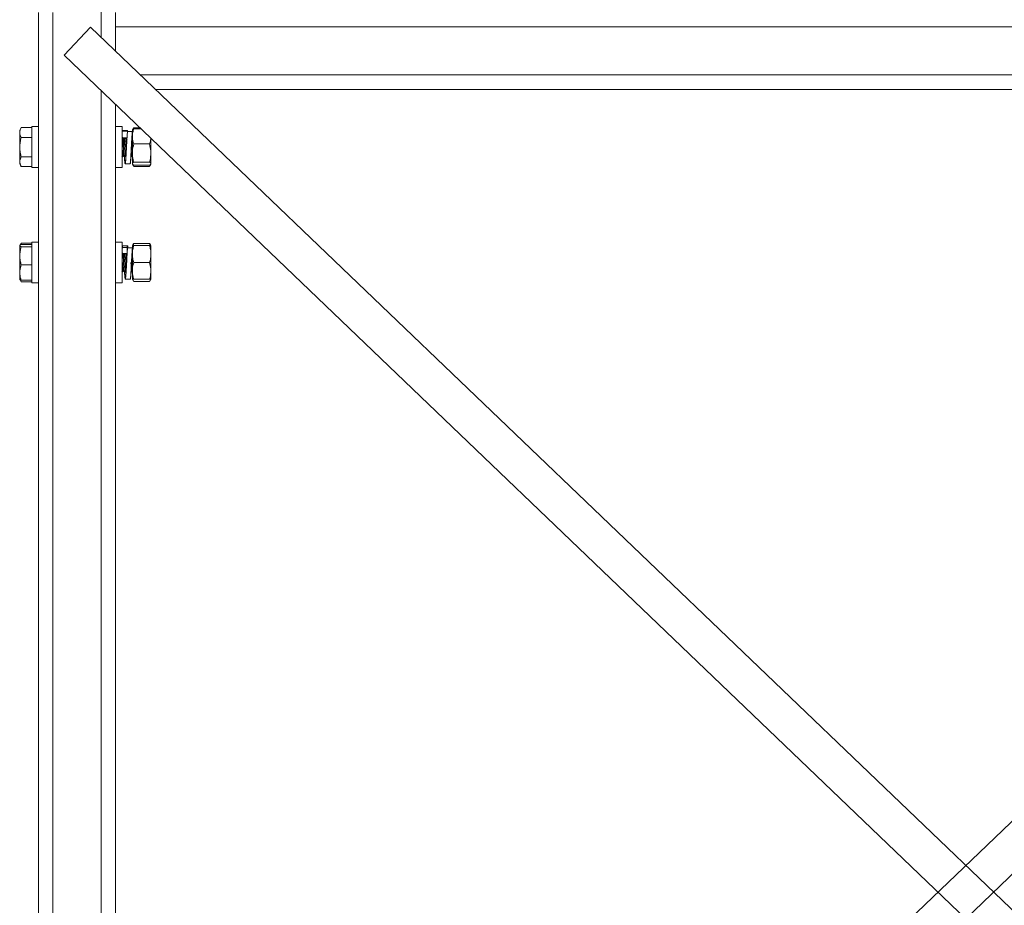
# Model space of a CAD drawing. Units: inches. Extents: x 0.3 to 10.6, y 0.2 to 8.2.
# Drawn here: x 4.8 to 5.5, y 2.9 to 3.5 of the extents above; entities that cross this region are included whole.
import ezdxf

# ---------------------------------------------------------------- set-up
doc = ezdxf.new("R2010")
doc.units = ezdxf.units.IN
doc.header["$MEASUREMENT"] = 0

msp = doc.modelspace()

# ---------------------------------------------------------------- linework, layer by layer
at = {"color": 8, "linetype": 'Continuous', "lineweight": 0}
for p, q in [((4.872933, 3.474063), (4.872933, 3.441874)), ((4.898558, 3.417343), (5.972308, 3.417343)), ((4.872933, 3.407266), (4.872933, 2.364921))]:
    msp.add_line(p, q, dxfattribs=at)
at = {"color": 7, "linetype": 'Continuous', "lineweight": 0}
for p, q in [((4.832308, 3.457968), (4.832308, 2.314218)), ((4.841683, 3.457968), (4.841683, 2.314218)), ((4.882308, 3.448593), (4.882308, 3.457968)), ((4.866186, 3.448333), (4.848898, 3.430274)), ((4.848898, 2.341913), (6.00468, 3.448333)), ((6.021968, 2.341913), (4.866186, 3.448333)), ((4.882308, 3.4329), (4.882308, 3.448593)), ((4.882308, 3.448593), (5.988558, 3.448593)), ((6.00468, 2.323853), (4.848898, 3.430274)), ((4.866186, 2.323853), (6.021968, 3.430274)), ((4.908352, 3.407968), (5.962515, 3.407968)), ((4.882308, 3.398291), (4.882308, 2.373896)), ((4.821014, 3.383039), (4.820071, 3.381406)), ((4.820071, 3.379896), (4.820071, 3.381406)), ((4.821047, 3.383098), (4.827883, 3.383098)), ((4.832308, 3.383743), (4.827883, 3.383743)), ((4.827883, 3.357193), (4.827883, 3.383743)), ((4.886733, 3.383743), (4.882308, 3.383743)), ((4.886733, 3.362621), (4.886733, 3.383743)), ((4.893393, 3.381574), (4.893296, 3.381406)), ((4.893296, 3.37737), (4.893296, 3.381406)), ((4.893991, 3.38261), (4.893393, 3.381574)), ((4.894273, 3.383063), (4.898216, 3.383063)), ((4.894273, 3.382269), (4.899045, 3.382269)), ((4.820071, 3.377141), (4.820024, 3.377141)), ((4.820071, 3.370379), (4.820071, 3.379896)), ((4.821047, 3.376694), (4.827883, 3.376694)), ((4.882317, 3.376629), (4.882308, 3.376644)), ((4.882354, 3.375469), (4.882339, 3.375444)), ((4.889858, 3.380841), (4.886733, 3.380841)), ((4.886733, 3.380841), (4.886733, 3.37658)), ((4.886907, 3.380198), (4.886733, 3.380198)), ((4.886776, 3.376632), (4.886733, 3.37658)), ((4.886733, 3.37658), (4.889858, 3.37658)), ((4.886825, 3.376547), (4.886733, 3.376389)), ((4.890045, 3.381325), (4.88692, 3.381325)), ((4.890103, 3.381329), (4.886978, 3.381329)), ((4.888138, 3.375469), (4.887911, 3.375469)), ((4.890217, 3.380598), (4.890145, 3.381077)), ((4.890171, 3.380618), (4.893296, 3.380618)), ((4.893256, 3.376201), (4.893007, 3.37663)), ((4.893296, 3.366571), (4.893296, 3.37737)), ((4.905406, 3.37618), (4.905406, 3.366571)), ((4.820071, 3.372596), (4.820024, 3.372596)), ((4.820024, 3.372143), (4.820071, 3.372143)), ((4.820024, 3.371636), (4.820071, 3.371636)), ((4.820024, 3.370486), (4.820071, 3.370486)), ((4.820071, 3.369936), (4.820024, 3.369936)), ((4.820071, 3.369503), (4.820024, 3.369503)), ((4.820071, 3.369447), (4.820024, 3.369447)), ((4.820071, 3.360952), (4.820071, 3.370379)), ((4.892629, 3.370454), (4.892629, 3.37046)), ((4.894273, 3.372471), (4.904429, 3.372471)), ((4.820024, 3.364175), (4.820071, 3.364175)), ((4.821047, 3.364065), (4.827883, 3.364065)), ((4.882393, 3.364243), (4.88243, 3.364307)), ((4.886515, 3.364718), (4.886789, 3.364246)), ((4.886733, 3.365095), (4.886966, 3.365497)), ((4.886733, 3.357193), (4.886733, 3.362621)), ((4.886818, 3.364218), (4.887058, 3.364218)), ((4.886936, 3.365467), (4.887162, 3.365467)), ((4.887897, 3.364218), (4.888138, 3.364218)), ((4.892395, 3.364527), (4.892558, 3.364246)), ((4.892587, 3.364218), (4.892827, 3.364218)), ((4.892705, 3.365467), (4.892932, 3.365467)), ((4.893296, 3.359669), (4.893296, 3.366571)), ((4.905406, 3.366571), (4.905406, 3.359669)), ((4.820071, 3.359531), (4.820071, 3.360952)), ((4.820071, 3.359531), (4.821014, 3.357898)), ((4.821047, 3.357839), (4.827883, 3.357839)), ((4.827883, 3.357193), (4.832308, 3.357193)), ((4.882308, 3.357193), (4.886733, 3.357193)), ((4.888637, 3.359606), (4.891762, 3.359606)), ((4.891762, 3.359606), (4.891849, 3.359606)), ((4.893442, 3.359391), (4.893296, 3.359669)), ((4.893296, 3.359531), (4.893296, 3.359669)), ((4.893296, 3.359531), (4.893393, 3.359362)), ((4.893458, 3.35925), (4.893991, 3.358327)), ((4.894273, 3.358668), (4.893564, 3.359159)), ((4.894273, 3.357874), (4.893823, 3.358979)), ((4.894064, 3.358347), (4.894273, 3.357874)), ((4.894273, 3.360671), (4.904429, 3.360671)), ((4.894273, 3.358668), (4.904429, 3.358668)), ((4.894273, 3.357874), (4.904429, 3.357874)), ((4.904429, 3.357874), (4.904878, 3.358979)), ((4.904638, 3.358347), (4.904429, 3.357874)), ((4.90471, 3.358327), (4.905243, 3.35925)), ((4.905308, 3.359362), (4.905406, 3.359531)), ((4.905406, 3.359669), (4.905406, 3.359531)), ((4.820906, 3.307853), (4.820071, 3.306406)), ((4.820071, 3.299731), (4.820071, 3.306323)), ((4.821047, 3.30809), (4.820536, 3.306825)), ((4.821047, 3.30809), (4.827883, 3.30809)), ((4.821047, 3.3071), (4.827883, 3.3071)), ((4.821047, 3.305546), (4.827883, 3.305546)), ((4.832308, 3.308743), (4.827883, 3.308743)), ((4.827883, 3.282193), (4.827883, 3.308743)), ((4.886733, 3.308743), (4.882308, 3.308743)), ((4.886733, 3.282193), (4.886733, 3.308743)), ((4.889858, 3.305198), (4.886733, 3.305198)), ((4.886733, 3.305198), (4.886733, 3.301201)), ((4.890103, 3.306329), (4.886978, 3.306329)), ((4.890206, 3.306331), (4.887081, 3.306331)), ((4.889858, 3.301201), (4.889858, 3.305198)), ((4.890171, 3.304876), (4.893296, 3.304876)), ((4.893584, 3.306905), (4.893296, 3.306406)), ((4.893296, 3.300937), (4.893296, 3.306406)), ((4.893807, 3.306406), (4.894273, 3.307774)), ((4.894273, 3.307774), (4.904429, 3.307774)), ((4.894273, 3.306406), (4.904429, 3.306406)), ((4.904895, 3.306406), (4.904429, 3.307774)), ((4.905406, 3.306406), (4.905117, 3.306905)), ((4.905406, 3.306406), (4.905406, 3.300937)), ((4.820071, 3.301049), (4.820024, 3.301049)), ((4.820024, 3.299542), (4.820071, 3.299542)), ((4.820071, 3.298613), (4.820024, 3.298613)), ((4.820071, 3.288876), (4.820071, 3.299731)), ((4.882474, 3.300469), (4.882452, 3.300431)), ((4.886745, 3.301201), (4.886733, 3.30118)), ((4.886733, 3.301201), (4.889858, 3.301201)), ((4.887026, 3.301684), (4.886782, 3.301265)), ((4.888261, 3.300469), (4.888038, 3.300469)), ((4.893296, 3.29), (4.893296, 3.300937)), ((4.905406, 3.300937), (4.905406, 3.29)), ((4.820071, 3.297586), (4.820024, 3.297586)), ((4.820024, 3.296576), (4.820071, 3.296576)), ((4.820071, 3.295399), (4.820024, 3.295399)), ((4.820071, 3.295301), (4.820024, 3.295301)), ((4.820024, 3.29483), (4.820071, 3.29483)), ((4.820071, 3.294585), (4.820024, 3.294585)), ((4.820024, 3.293262), (4.820071, 3.293262)), ((4.820071, 3.291981), (4.820024, 3.291981)), ((4.821047, 3.293915), (4.827883, 3.293915)), ((4.894273, 3.295468), (4.904429, 3.295468)), ((4.820024, 3.290472), (4.820071, 3.290472)), ((4.820071, 3.288876), (4.820071, 3.284531)), ((4.886733, 3.289218), (4.886867, 3.289218)), ((4.887059, 3.290467), (4.887299, 3.290467)), ((4.88802, 3.289218), (4.888261, 3.289218)), ((4.892318, 3.289334), (4.892372, 3.289241)), ((4.892828, 3.290467), (4.893068, 3.290467)), ((4.892969, 3.290727), (4.893296, 3.290185)), ((4.893296, 3.284531), (4.893296, 3.29)), ((4.905406, 3.29), (4.905406, 3.284531)), ((4.820071, 3.284531), (4.820906, 3.283083)), ((4.820479, 3.284142), (4.821047, 3.282847)), ((4.821047, 3.282847), (4.8209, 3.283108)), ((4.821047, 3.283837), (4.827883, 3.283837)), ((4.821047, 3.282847), (4.827883, 3.282847)), ((4.827883, 3.282193), (4.832308, 3.282193)), ((4.882308, 3.282193), (4.886733, 3.282193)), ((4.888724, 3.284606), (4.891849, 3.284606)), ((4.891849, 3.284606), (4.891942, 3.284606)), ((4.893296, 3.284531), (4.893584, 3.284032)), ((4.894273, 3.283163), (4.893377, 3.284531)), ((4.894273, 3.284531), (4.904429, 3.284531)), ((4.894273, 3.283163), (4.904429, 3.283163)), ((4.904429, 3.283163), (4.905327, 3.284531)), ((4.905117, 3.284032), (4.905406, 3.284531))]:
    msp.add_line(p, q, dxfattribs=at)
for points, knots in [([(4.821047, 3.383098), (4.820774, 3.382578), (4.820223, 3.381528), (4.820122, 3.380443), (4.820071, 3.379896)], [0, 0, 0, 0, 0.495458, 1, 1, 1, 1]), ([(4.893296, 3.37737), (4.893297, 3.377486), (4.893306, 3.378365), (4.893519, 3.380023), (4.89402, 3.381516), (4.894273, 3.382269)], [0, 0, 0, 0, 0.0700965, 0.5307878, 1, 1, 1, 1]), ([(4.894273, 3.382269), (4.893986, 3.382107), (4.893566, 3.381869), (4.893472, 3.381624), (4.893442, 3.381546)], [0, 0, 0, 0, 0.6835692, 1, 1, 1, 1]), ([(4.893641, 3.381831), (4.893722, 3.382044), (4.893879, 3.38246), (4.894144, 3.382865), (4.894273, 3.383063)], [0, 0, 0, 0, 0.5119585, 1, 1, 1, 1]), ([(4.820071, 3.379896), (4.820072, 3.37982), (4.820081, 3.379245), (4.820294, 3.378161), (4.820795, 3.377186), (4.821047, 3.376694)], [0, 0, 0, 0, 0.0700965, 0.5307878, 1, 1, 1, 1]), ([(4.821047, 3.376694), (4.820774, 3.375668), (4.820223, 3.373598), (4.820122, 3.371459), (4.820071, 3.370379)], [0, 0, 0, 0, 0.495458, 1, 1, 1, 1]), ([(4.88692, 3.381283), (4.886894, 3.381299), (4.886831, 3.381337), (4.886769, 3.381023), (4.886733, 3.380841)], [0, 0, 0, 0, 0.41996625, 1, 1, 1, 1]), ([(4.886978, 3.381289), (4.886969, 3.381297), (4.886924, 3.381336), (4.886841, 3.381015), (4.886769, 3.38047), (4.886733, 3.380198)], [0, 0, 0, 0, 0.11938852, 0.55978277, 1, 1, 1, 1]), ([(4.887897, 3.364316), (4.887886, 3.364289), (4.887836, 3.364168), (4.887739, 3.364929), (4.887613, 3.366513), (4.887505, 3.368765), (4.887374, 3.371249), (4.887258, 3.373634), (4.887142, 3.375505), (4.887025, 3.376607), (4.886961, 3.376617), (4.886936, 3.376621)], [0, 0, 0, 0, 0.0376958, 0.1639406, 0.2901855, 0.4124993, 0.5398482, 0.6639406, 0.788033, 0.9153819, 1, 1, 1, 1]), ([(4.888138, 3.364316), (4.888126, 3.364289), (4.888076, 3.364168), (4.887979, 3.364929), (4.887854, 3.366513), (4.887745, 3.368765), (4.887614, 3.371248), (4.887498, 3.373637), (4.887383, 3.375494), (4.887275, 3.376545), (4.887219, 3.376571), (4.887203, 3.376579)], [0, 0, 0, 0, 0.03881948, 0.16882773, 0.29883598, 0.42479604, 0.55594125, 0.68373288, 0.8115245, 0.94266971, 1, 1, 1, 1]), ([(4.887928, 3.37544), (4.887807, 3.375649), (4.887577, 3.376045), (4.887347, 3.376442), (4.887238, 3.37663)], [0, 0, 0, 0, 0.52678387, 1, 1, 1, 1]), ([(4.888859, 3.365546), (4.888847, 3.365524), (4.888798, 3.365428), (4.8887, 3.366036), (4.888575, 3.367303), (4.888466, 3.369106), (4.888336, 3.371092), (4.88822, 3.373004), (4.888104, 3.374488), (4.887998, 3.375321), (4.887944, 3.375345), (4.887929, 3.375352)], [0, 0, 0, 0, 0.0390401, 0.1697987, 0.3005574, 0.4272334, 0.5591388, 0.6876619, 0.8161849, 0.9480904, 1, 1, 1, 1]), ([(4.890171, 3.380618), (4.890136, 3.380331), (4.890065, 3.379754), (4.889955, 3.378439), (4.88985, 3.37685), (4.889742, 3.375015), (4.889633, 3.373009), (4.889528, 3.370907), (4.889419, 3.36879), (4.889311, 3.366735), (4.889206, 3.36482), (4.889096, 3.36312), (4.88899, 3.361695), (4.888883, 3.3606), (4.888773, 3.359878), (4.888669, 3.359555), (4.888559, 3.359641), (4.888452, 3.360138), (4.888346, 3.361018), (4.888236, 3.362272), (4.888159, 3.363374), (4.888115, 3.364103), (4.888108, 3.364232)], [0, 0, 0, 0, 0.05195242, 0.10424849, 0.1560235, 0.20818582, 0.26038857, 0.31214271, 0.36442304, 0.41644016, 0.46833018, 0.52063537, 0.57244234, 0.62455772, 0.67679437, 0.72853874, 0.78079674, 0.83287215, 0.88471078, 0.93701849, 0.98886847, 1, 1, 1, 1]), ([(4.8888, 3.376637), (4.888691, 3.376449), (4.888461, 3.376051), (4.88823, 3.375654), (4.888109, 3.375444)], [0, 0, 0, 0, 0.4740729, 1, 1, 1, 1]), ([(4.889064, 3.365507), (4.889023, 3.365661), (4.888941, 3.365969), (4.888815, 3.367322), (4.888707, 3.369101), (4.888576, 3.371094), (4.88846, 3.373001), (4.888344, 3.374499), (4.888227, 3.37538), (4.888163, 3.375388), (4.888138, 3.375391)], [0, 0, 0, 0, 0.13031243, 0.26163883, 0.3888649, 0.52134313, 0.65042424, 0.77950535, 0.91198358, 1, 1, 1, 1]), ([(4.889328, 3.370681), (4.889318, 3.370871), (4.889267, 3.371867), (4.889181, 3.373636), (4.889065, 3.375505), (4.888948, 3.376607), (4.888884, 3.376617), (4.888859, 3.376621)], [0, 0, 0, 0, 0.0599324, 0.3134471, 0.5669618, 0.8271294, 1, 1, 1, 1]), ([(4.889552, 3.371), (4.889548, 3.371084), (4.889502, 3.371973), (4.889422, 3.373638), (4.889306, 3.375494), (4.889198, 3.376545), (4.889143, 3.376571), (4.889126, 3.376579)], [0, 0, 0, 0, 0.029057, 0.3084759, 0.5878947, 0.8746462, 1, 1, 1, 1]), ([(4.889851, 3.37544), (4.88973, 3.375649), (4.8895, 3.376045), (4.88927, 3.376442), (4.889161, 3.37663)], [0, 0, 0, 0, 0.5267839, 1, 1, 1, 1]), ([(4.890044, 3.38125), (4.89003, 3.381282), (4.889969, 3.381423), (4.889907, 3.381095), (4.889858, 3.380841)], [0, 0, 0, 0, 0.2247103, 1, 1, 1, 1]), ([(4.890309, 3.380618), (4.890302, 3.380676), (4.890248, 3.38115), (4.890178, 3.381391), (4.890117, 3.381279), (4.890103, 3.381254)], [0, 0, 0, 0, 0.0978093, 0.7967469, 1, 1, 1, 1]), ([(4.893296, 3.380618), (4.893248, 3.380217), (4.893153, 3.379417), (4.89301, 3.377436), (4.892867, 3.375039), (4.892723, 3.372324), (4.89258, 3.369487), (4.892436, 3.366716), (4.892294, 3.364197), (4.89215, 3.36209), (4.892008, 3.360568), (4.891877, 3.359702), (4.891795, 3.359686), (4.891761, 3.359679)], [0, 0, 0, 0, 0.09329545, 0.18662279, 0.27988635, 0.37324431, 0.46647729, 0.55986459, 0.6530683, 0.74648365, 0.83965941, 0.93310152, 1, 1, 1, 1]), ([(4.893296, 3.376448), (4.893224, 3.376064), (4.89308, 3.375295), (4.892866, 3.373193), (4.892717, 3.371458), (4.892638, 3.370561), (4.89263, 3.370477)], [0, 0, 0, 0, 0.3228397, 0.6447153, 0.9666516, 1, 1, 1, 1]), ([(4.893296, 3.372993), (4.893287, 3.37318), (4.893238, 3.374137), (4.893188, 3.375069), (4.893142, 3.375455), (4.893138, 3.375488)], [0, 0, 0, 0, 0.1808364, 0.9286494, 1, 1, 1, 1]), ([(4.894273, 3.372471), (4.894, 3.373266), (4.893449, 3.374872), (4.893347, 3.376532), (4.893296, 3.37737)], [0, 0, 0, 0, 0.495458, 1, 1, 1, 1]), ([(4.904429, 3.372471), (4.904712, 3.373265), (4.905159, 3.374519), (4.905255, 3.375816), (4.90529, 3.376291)], [0, 0, 0, 0, 0.6334421, 1, 1, 1, 1]), ([(4.820071, 3.370379), (4.820072, 3.370229), (4.820081, 3.369096), (4.820294, 3.366959), (4.820795, 3.365035), (4.821047, 3.364065)], [0, 0, 0, 0, 0.0700965, 0.5307878, 1, 1, 1, 1]), ([(4.887141, 3.365507), (4.8871, 3.365661), (4.887018, 3.365968), (4.886892, 3.367325), (4.886807, 3.368719), (4.886749, 3.369614), (4.886733, 3.369869)], [0, 0, 0, 0, 0.2965831, 0.595474, 0.8850328, 1, 1, 1, 1]), ([(4.889505, 3.370477), (4.889441, 3.369729), (4.889304, 3.36815), (4.889096, 3.366059), (4.888882, 3.364532), (4.888669, 3.363962), (4.888509, 3.364057), (4.888423, 3.364581), (4.888409, 3.364669)], [0, 0, 0, 0, 0.1762138, 0.3725241, 0.56832, 0.7642265, 0.9607973, 1, 1, 1, 1]), ([(4.89291, 3.365507), (4.892869, 3.365661), (4.892787, 3.365969), (4.892661, 3.367322), (4.892565, 3.368895), (4.892495, 3.369982), (4.892467, 3.370426)], [0, 0, 0, 0, 0.27340411, 0.5489356, 0.81586432, 1, 1, 1, 1]), ([(4.893296, 3.368315), (4.893288, 3.368467), (4.893242, 3.36935), (4.893143, 3.371246), (4.893052, 3.373199), (4.892998, 3.37401), (4.892984, 3.374229)], [0, 0, 0, 0, 0.0813153, 0.4746508, 0.857928, 1, 1, 1, 1]), ([(4.893296, 3.366571), (4.893308, 3.367051), (4.893356, 3.369047), (4.893877, 3.370993), (4.894273, 3.372471)], [0, 0, 0, 0, 0.2403376, 1, 1, 1, 1]), ([(4.905406, 3.366571), (4.905394, 3.367055), (4.905345, 3.369052), (4.904824, 3.370997), (4.904429, 3.372471)], [0, 0, 0, 0, 0.2425777, 1, 1, 1, 1]), ([(4.821047, 3.364065), (4.820646, 3.363272), (4.820127, 3.362246), (4.820081, 3.361192), (4.820071, 3.360952)], [0, 0, 0, 0, 0.7717185, 1, 1, 1, 1]), ([(4.886936, 3.365546), (4.886924, 3.365525), (4.886875, 3.365433), (4.886804, 3.365807), (4.886748, 3.366417), (4.886733, 3.366578)], [0, 0, 0, 0, 0.1803175, 0.784262, 1, 1, 1, 1]), ([(4.886818, 3.364326), (4.886804, 3.364283), (4.886776, 3.364192), (4.886748, 3.364429), (4.886733, 3.364554)], [0, 0, 0, 0, 0.4764963, 1, 1, 1, 1]), ([(4.887058, 3.364326), (4.887045, 3.364298), (4.88699, 3.364183), (4.886925, 3.364599), (4.88688, 3.365249), (4.886874, 3.365346)], [0, 0, 0, 0, 0.2168145, 0.8836501, 1, 1, 1, 1]), ([(4.887083, 3.364237), (4.887205, 3.364446), (4.887337, 3.364674), (4.887469, 3.364902), (4.88748, 3.364921)], [0, 0, 0, 0, 0.91851907, 1, 1, 1, 1]), ([(4.88714, 3.365507), (4.887261, 3.365298), (4.887502, 3.364882), (4.887744, 3.364466), (4.887865, 3.364257)], [0, 0, 0, 0, 0.4999271, 1, 1, 1, 1]), ([(4.888162, 3.364243), (4.888284, 3.364452), (4.888526, 3.36487), (4.888768, 3.365288), (4.888889, 3.365497)], [0, 0, 0, 0, 0.5001508, 1, 1, 1, 1]), ([(4.888725, 3.359656), (4.888706, 3.359648), (4.888652, 3.359623), (4.888559, 3.360031), (4.888452, 3.360828), (4.888346, 3.362023), (4.888259, 3.363171), (4.88821, 3.363988), (4.888197, 3.364209)], [0, 0, 0, 0, 0.107912, 0.3124908, 0.5163549, 0.719292, 0.9240654, 1, 1, 1, 1]), ([(4.892422, 3.364957), (4.892379, 3.364254), (4.892289, 3.362767), (4.89215, 3.361067), (4.892008, 3.359973), (4.891906, 3.359511), (4.891854, 3.359628), (4.891849, 3.359639)], [0, 0, 0, 0, 0.2244319, 0.4747539, 0.7244338, 0.9748275, 1, 1, 1, 1]), ([(4.892324, 3.364787), (4.89234, 3.364815), (4.892477, 3.365051), (4.892614, 3.365288), (4.892735, 3.365497)], [0, 0, 0, 0, 0.1176555, 1, 1, 1, 1]), ([(4.892587, 3.364326), (4.892573, 3.364294), (4.892523, 3.364172), (4.892473, 3.364638), (4.892436, 3.36498)], [0, 0, 0, 0, 0.266438, 1, 1, 1, 1]), ([(4.892705, 3.365546), (4.892694, 3.365524), (4.892644, 3.36543), (4.892556, 3.365933), (4.892484, 3.366739), (4.892454, 3.367085)], [0, 0, 0, 0, 0.1457537, 0.6339324, 1, 1, 1, 1]), ([(4.892827, 3.364326), (4.892814, 3.364298), (4.892759, 3.364183), (4.892695, 3.364599), (4.89265, 3.365249), (4.892643, 3.365346)], [0, 0, 0, 0, 0.2168145, 0.8836501, 1, 1, 1, 1]), ([(4.892853, 3.364237), (4.892974, 3.364446), (4.893106, 3.364674), (4.893238, 3.364902), (4.893249, 3.364921)], [0, 0, 0, 0, 0.91851907, 1, 1, 1, 1]), ([(4.892909, 3.365507), (4.89303, 3.365299), (4.893159, 3.365076), (4.893288, 3.364854), (4.893296, 3.36484)], [0, 0, 0, 0, 0.93634327, 1, 1, 1, 1]), ([(4.894273, 3.360671), (4.894148, 3.361097), (4.893805, 3.362268), (4.893395, 3.364234), (4.893329, 3.365788), (4.893296, 3.366571)], [0, 0, 0, 0, 0.221492, 0.6082257, 1, 1, 1, 1]), ([(4.904429, 3.360671), (4.904558, 3.361102), (4.905133, 3.363024), (4.905286, 3.365022), (4.905406, 3.366571)], [0, 0, 0, 0, 0.2246347, 1, 1, 1, 1]), ([(4.820071, 3.360952), (4.820104, 3.360537), (4.820172, 3.359701), (4.820588, 3.358664), (4.820931, 3.358049), (4.821047, 3.357839)], [0, 0, 0, 0, 0.3939158, 0.7938379, 1, 1, 1, 1]), ([(4.893296, 3.359669), (4.893297, 3.359693), (4.893306, 3.359873), (4.893519, 3.360212), (4.89402, 3.360517), (4.894273, 3.360671)], [0, 0, 0, 0, 0.07009652, 0.53078778, 1, 1, 1, 1]), ([(4.905406, 3.359669), (4.905404, 3.359693), (4.905396, 3.359873), (4.905182, 3.360212), (4.904681, 3.360517), (4.904429, 3.360671)], [0, 0, 0, 0, 0.0700965, 0.5307878, 1, 1, 1, 1]), ([(4.904429, 3.358668), (4.904702, 3.358831), (4.905253, 3.359159), (4.905354, 3.359498), (4.905406, 3.359669)], [0, 0, 0, 0, 0.495458, 1, 1, 1, 1]), ([(4.821047, 3.3071), (4.820774, 3.306973), (4.820223, 3.306719), (4.820122, 3.306456), (4.820071, 3.306323)], [0, 0, 0, 0, 0.495458, 1, 1, 1, 1]), ([(4.820071, 3.306323), (4.820072, 3.306304), (4.820081, 3.306165), (4.820294, 3.305902), (4.820795, 3.305666), (4.821047, 3.305546)], [0, 0, 0, 0, 0.0700965, 0.5307878, 1, 1, 1, 1]), ([(4.821047, 3.305546), (4.820774, 3.304602), (4.820223, 3.302695), (4.820122, 3.300725), (4.820071, 3.299731)], [0, 0, 0, 0, 0.495458, 1, 1, 1, 1]), ([(4.887081, 3.306294), (4.887072, 3.306305), (4.887028, 3.306363), (4.88695, 3.306059), (4.886841, 3.305401), (4.886769, 3.30463), (4.886733, 3.304245)], [0, 0, 0, 0, 0.0727684, 0.3801629, 0.6901438, 1, 1, 1, 1]), ([(4.886978, 3.306289), (4.886969, 3.306297), (4.886924, 3.306336), (4.886841, 3.306015), (4.886769, 3.30547), (4.886733, 3.305198)], [0, 0, 0, 0, 0.1193885, 0.5597828, 1, 1, 1, 1]), ([(4.890171, 3.304876), (4.890136, 3.30449), (4.890065, 3.303717), (4.889955, 3.302154), (4.88985, 3.300362), (4.889742, 3.298381), (4.889633, 3.296292), (4.889528, 3.29417), (4.889419, 3.292099), (4.889311, 3.290153), (4.889206, 3.288408), (4.889096, 3.28693), (4.88899, 3.285772), (4.888883, 3.28498), (4.888773, 3.284583), (4.888669, 3.284595), (4.888559, 3.285018), (4.888452, 3.285831), (4.888346, 3.287022), (4.888259, 3.288174), (4.88821, 3.288994), (4.888197, 3.289218)], [0, 0, 0, 0, 0.0543033, 0.1089658, 0.1630837, 0.2176064, 0.2721713, 0.3262674, 0.3809134, 0.4352844, 0.4895224, 0.5441945, 0.5983458, 0.6528194, 0.7074198, 0.7615056, 0.8161283, 0.8705602, 0.9247446, 0.9794192, 1, 1, 1, 1]), ([(4.890393, 3.3049), (4.890359, 3.305226), (4.890277, 3.306), (4.890144, 3.306413), (4.890003, 3.306264), (4.889906, 3.305554), (4.889858, 3.305198)], [0, 0, 0, 0, 0.196043, 0.4645461, 0.7314461, 1, 1, 1, 1]), ([(4.890488, 3.304876), (4.890469, 3.305076), (4.890402, 3.305778), (4.890289, 3.306344), (4.890193, 3.30629), (4.890145, 3.306263)], [0, 0, 0, 0, 0.165626, 0.5816059, 1, 1, 1, 1]), ([(4.893296, 3.304876), (4.893248, 3.304345), (4.893153, 3.303285), (4.89301, 3.301003), (4.892867, 3.298397), (4.892723, 3.295584), (4.89258, 3.292765), (4.892436, 3.290126), (4.892294, 3.287848), (4.89215, 3.286061), (4.892008, 3.284975), (4.891906, 3.284511), (4.891854, 3.284628), (4.891849, 3.284639)], [0, 0, 0, 0, 0.0989877, 0.1980092, 0.2969631, 0.3960171, 0.4949385, 0.5940237, 0.692914, 0.7920289, 0.8908896, 0.9900329, 1, 1, 1, 1]), ([(4.893296, 3.300937), (4.893297, 3.301067), (4.893306, 3.302048), (4.893519, 3.303899), (4.89402, 3.305565), (4.894273, 3.306406)], [0, 0, 0, 0, 0.0700965, 0.5307878, 1, 1, 1, 1]), ([(4.894273, 3.306406), (4.894, 3.306406), (4.893449, 3.306406), (4.893347, 3.306406), (4.893296, 3.306406)], [0, 0, 0, 0, 0.495458, 1, 1, 1, 1]), ([(4.894273, 3.307774), (4.894144, 3.30764), (4.893865, 3.307351), (4.893698, 3.307055), (4.893608, 3.306895)], [0, 0, 0, 0, 0.4605918, 1, 1, 1, 1]), ([(4.904429, 3.307774), (4.904566, 3.307639), (4.904857, 3.307353), (4.904947, 3.307055), (4.904995, 3.306897)], [0, 0, 0, 0, 0.4696981, 1, 1, 1, 1]), ([(4.905406, 3.300937), (4.905404, 3.301067), (4.905396, 3.302048), (4.905182, 3.303899), (4.904681, 3.305565), (4.904429, 3.306406)], [0, 0, 0, 0, 0.0700965, 0.5307878, 1, 1, 1, 1]), ([(4.904429, 3.306406), (4.904702, 3.306406), (4.905253, 3.306406), (4.905354, 3.306406), (4.905406, 3.306406)], [0, 0, 0, 0, 0.495458, 1, 1, 1, 1]), ([(4.820071, 3.299731), (4.820072, 3.299593), (4.820081, 3.298549), (4.820294, 3.296581), (4.820795, 3.294809), (4.821047, 3.293915)], [0, 0, 0, 0, 0.07009652, 0.53078778, 1, 1, 1, 1]), ([(4.887925, 3.289635), (4.887904, 3.289756), (4.887846, 3.290103), (4.887739, 3.291629), (4.887613, 3.293848), (4.887505, 3.296364), (4.887374, 3.298695), (4.88727, 3.300466), (4.887203, 3.300986), (4.887175, 3.301201)], [0, 0, 0, 0, 0.0861959, 0.2478322, 0.4094686, 0.5660719, 0.7291218, 0.8880022, 1, 1, 1, 1]), ([(4.888261, 3.289333), (4.888245, 3.289302), (4.888189, 3.289189), (4.888105, 3.289982), (4.887979, 3.291591), (4.887854, 3.293857), (4.887745, 3.296361), (4.887614, 3.298696), (4.88751, 3.300465), (4.887443, 3.300986), (4.887416, 3.301201)], [0, 0, 0, 0, 0.0515252, 0.1902895, 0.3335135, 0.4767375, 0.6155018, 0.7599783, 0.9007603, 1, 1, 1, 1]), ([(4.888054, 3.300441), (4.887932, 3.300651), (4.887785, 3.300904), (4.887638, 3.301157), (4.887613, 3.301201)], [0, 0, 0, 0, 0.8267026, 1, 1, 1, 1]), ([(4.888982, 3.290559), (4.888967, 3.290534), (4.88891, 3.290444), (4.888826, 3.291078), (4.8887, 3.292365), (4.888575, 3.294181), (4.888466, 3.296177), (4.888336, 3.298075), (4.88822, 3.29953), (4.888128, 3.300338), (4.88807, 3.300346), (4.888054, 3.300348)], [0, 0, 0, 0, 0.0469977, 0.1735546, 0.3041903, 0.4348259, 0.5613828, 0.6931643, 0.8215664, 0.9499686, 1, 1, 1, 1]), ([(4.888668, 3.301201), (4.88864, 3.301153), (4.888492, 3.300896), (4.888342, 3.300639), (4.888221, 3.300431)], [0, 0, 0, 0, 0.1866685, 1, 1, 1, 1]), ([(4.889124, 3.290813), (4.889105, 3.290907), (4.889047, 3.291182), (4.888941, 3.292397), (4.888815, 3.294173), (4.888707, 3.29618), (4.888576, 3.298071), (4.88846, 3.299542), (4.888357, 3.300393), (4.888288, 3.300382), (4.888261, 3.300378)], [0, 0, 0, 0, 0.072425, 0.2131294, 0.3538339, 0.4901453, 0.6320839, 0.7703827, 0.9086816, 1, 1, 1, 1]), ([(4.889465, 3.295476), (4.889452, 3.295753), (4.889401, 3.296859), (4.889297, 3.298696), (4.889193, 3.300465), (4.889126, 3.300986), (4.889098, 3.301201)], [0, 0, 0, 0, 0.1113033, 0.4452352, 0.7706279, 1, 1, 1, 1]), ([(4.889705, 3.295483), (4.889692, 3.295757), (4.889641, 3.296861), (4.889537, 3.298696), (4.889434, 3.300465), (4.889366, 3.300986), (4.889339, 3.301201)], [0, 0, 0, 0, 0.1104668, 0.4447131, 0.7704123, 1, 1, 1, 1]), ([(4.889977, 3.300441), (4.889855, 3.300651), (4.889708, 3.300904), (4.889561, 3.301157), (4.889536, 3.301201)], [0, 0, 0, 0, 0.82671434, 1, 1, 1, 1]), ([(4.893092, 3.299467), (4.893088, 3.299439), (4.893012, 3.298874), (4.892889, 3.297421), (4.892768, 3.296034), (4.892718, 3.295466)], [0, 0, 0, 0, 0.0300498, 0.6026652, 1, 1, 1, 1]), ([(4.893296, 3.29579), (4.893288, 3.295961), (4.893242, 3.296957), (4.893169, 3.298306), (4.893114, 3.299124), (4.893099, 3.299347)], [0, 0, 0, 0, 0.1305962, 0.7623117, 1, 1, 1, 1]), ([(4.893296, 3.300019), (4.893287, 3.300182), (4.89327, 3.300463), (4.893254, 3.300588), (4.893247, 3.300641)], [0, 0, 0, 0, 0.57982889, 1, 1, 1, 1]), ([(4.894273, 3.295468), (4.894, 3.296357), (4.893449, 3.298149), (4.893347, 3.300002), (4.893296, 3.300937)], [0, 0, 0, 0, 0.495458, 1, 1, 1, 1]), ([(4.904429, 3.295468), (4.904702, 3.296357), (4.905253, 3.298149), (4.905354, 3.300002), (4.905406, 3.300937)], [0, 0, 0, 0, 0.495458, 1, 1, 1, 1]), ([(4.821047, 3.293915), (4.820646, 3.292632), (4.820127, 3.29097), (4.820081, 3.289265), (4.820071, 3.288876)], [0, 0, 0, 0, 0.7717185, 1, 1, 1, 1]), ([(4.887201, 3.290813), (4.887182, 3.290907), (4.887124, 3.291182), (4.887018, 3.292399), (4.886892, 3.294163), (4.886807, 3.295786), (4.886749, 3.296616), (4.886733, 3.296852)], [0, 0, 0, 0, 0.1330689, 0.3915901, 0.6501113, 0.9005608, 1, 1, 1, 1]), ([(4.887059, 3.290559), (4.887043, 3.290534), (4.886987, 3.290443), (4.886903, 3.291094), (4.886804, 3.292044), (4.886748, 3.292871), (4.886733, 3.293089)], [0, 0, 0, 0, 0.13395193, 0.49466156, 0.8669964, 1, 1, 1, 1]), ([(4.889593, 3.295466), (4.889571, 3.295214), (4.889478, 3.294138), (4.889311, 3.292276), (4.889096, 3.290336), (4.888882, 3.289191), (4.888688, 3.288896), (4.888564, 3.289411), (4.888512, 3.289628)], [0, 0, 0, 0, 0.0607782, 0.2598984, 0.4588234, 0.6572272, 0.8557431, 1, 1, 1, 1]), ([(4.892828, 3.290559), (4.892813, 3.290534), (4.892756, 3.290444), (4.892672, 3.291078), (4.892546, 3.292366), (4.892441, 3.293892), (4.892384, 3.294887), (4.892364, 3.29522)], [0, 0, 0, 0, 0.0938937, 0.3467332, 0.6077214, 0.8687097, 1, 1, 1, 1]), ([(4.89297, 3.290813), (4.892951, 3.290907), (4.892893, 3.291182), (4.892787, 3.292397), (4.892673, 3.294018), (4.892608, 3.295157), (4.892581, 3.29563)], [0, 0, 0, 0, 0.1595427, 0.4694961, 0.7794495, 1, 1, 1, 1]), ([(4.893296, 3.29), (4.893308, 3.290444), (4.893356, 3.292295), (4.893877, 3.294098), (4.894273, 3.295468)], [0, 0, 0, 0, 0.2403376, 1, 1, 1, 1]), ([(4.905406, 3.29), (4.905394, 3.290449), (4.905345, 3.292299), (4.904824, 3.294103), (4.904429, 3.295468)], [0, 0, 0, 0, 0.2425777, 1, 1, 1, 1]), ([(4.820071, 3.288876), (4.820104, 3.288204), (4.820172, 3.286851), (4.820588, 3.285172), (4.820931, 3.284176), (4.821047, 3.283837)], [0, 0, 0, 0, 0.3939158, 0.7938379, 1, 1, 1, 1]), ([(4.886406, 3.289313), (4.886515, 3.289501), (4.886745, 3.289898), (4.886975, 3.290294), (4.887097, 3.290503)], [0, 0, 0, 0, 0.4738157, 1, 1, 1, 1]), ([(4.886867, 3.289301), (4.88684, 3.289285), (4.886799, 3.289261), (4.886753, 3.289735), (4.886738, 3.289886)], [0, 0, 0, 0, 0.681651, 1, 1, 1, 1]), ([(4.886884, 3.289229), (4.887005, 3.289437), (4.887204, 3.289781), (4.887403, 3.290125), (4.887482, 3.29026)], [0, 0, 0, 0, 0.6071744, 1, 1, 1, 1]), ([(4.8872, 3.290727), (4.88732, 3.290528), (4.887562, 3.290128), (4.887803, 3.289726), (4.887923, 3.289525)], [0, 0, 0, 0, 0.4999637, 1, 1, 1, 1]), ([(4.88802, 3.289333), (4.888005, 3.289261), (4.887988, 3.289187), (4.887974, 3.28929), (4.887973, 3.289294)], [0, 0, 0, 0, 0.96081496, 1, 1, 1, 1]), ([(4.888817, 3.284655), (4.888803, 3.284643), (4.888752, 3.284601), (4.888669, 3.284958), (4.888559, 3.285701), (4.888452, 3.28685), (4.888363, 3.288052), (4.888307, 3.28895), (4.888288, 3.289265)], [0, 0, 0, 0, 0.0808479, 0.2824802, 0.4861141, 0.6890364, 0.891036, 1, 1, 1, 1]), ([(4.888293, 3.28925), (4.888414, 3.289459), (4.888656, 3.289877), (4.888898, 3.290294), (4.88902, 3.290503)], [0, 0, 0, 0, 0.5001356, 1, 1, 1, 1]), ([(4.89251, 3.289891), (4.892486, 3.28947), (4.892413, 3.288232), (4.892294, 3.286626), (4.89215, 3.285271), (4.892034, 3.28461), (4.891964, 3.284676), (4.891942, 3.284697)], [0, 0, 0, 0, 0.1293086, 0.3811531, 0.6335694, 0.8853383, 1, 1, 1, 1]), ([(4.892371, 3.289356), (4.892351, 3.289325), (4.89233, 3.289292), (4.892307, 3.289518), (4.892305, 3.289536)], [0, 0, 0, 0, 0.9200958, 1, 1, 1, 1]), ([(4.892407, 3.289712), (4.892438, 3.289767), (4.892591, 3.290031), (4.892745, 3.290294), (4.892866, 3.290503)], [0, 0, 0, 0, 0.2086111, 1, 1, 1, 1]), ([(4.892636, 3.289301), (4.892609, 3.289285), (4.892568, 3.289261), (4.892522, 3.289735), (4.892507, 3.289886)], [0, 0, 0, 0, 0.681651, 1, 1, 1, 1]), ([(4.892653, 3.289229), (4.892774, 3.289437), (4.892945, 3.289733), (4.893117, 3.290029), (4.893168, 3.290117)], [0, 0, 0, 0, 0.7051243, 1, 1, 1, 1]), ([(4.894273, 3.284531), (4.894148, 3.284926), (4.893805, 3.286011), (4.893395, 3.287834), (4.893329, 3.289275), (4.893296, 3.29)], [0, 0, 0, 0, 0.221492, 0.6082257, 1, 1, 1, 1]), ([(4.904429, 3.284531), (4.904558, 3.284931), (4.905133, 3.286712), (4.905286, 3.288564), (4.905406, 3.29)], [0, 0, 0, 0, 0.2246347, 1, 1, 1, 1]), ([(4.821047, 3.283837), (4.820774, 3.283963), (4.820223, 3.284218), (4.820122, 3.284481), (4.820071, 3.284614)], [0, 0, 0, 0, 0.495458, 1, 1, 1, 1]), ([(4.893296, 3.284531), (4.893297, 3.284531), (4.893306, 3.284531), (4.893519, 3.284531), (4.89402, 3.284531), (4.894273, 3.284531)], [0, 0, 0, 0, 0.0700965, 0.5307878, 1, 1, 1, 1]), ([(4.905406, 3.284531), (4.905404, 3.284531), (4.905396, 3.284531), (4.905182, 3.284531), (4.904681, 3.284531), (4.904429, 3.284531)], [0, 0, 0, 0, 0.0700965, 0.5307878, 1, 1, 1, 1])]:
    msp.add_open_spline(points, degree=3, knots=knots, dxfattribs=at)

doc.saveas('drawing.dxf')
